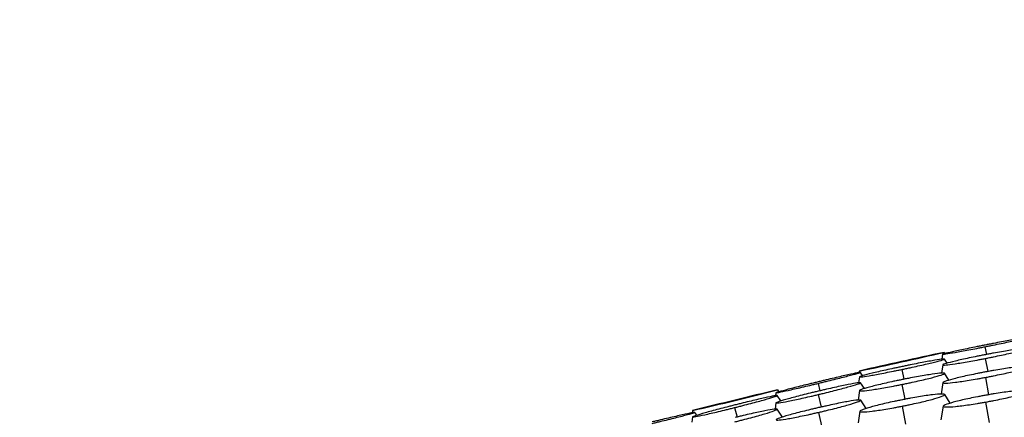
# Model space of a CAD drawing. Units: millimetres. Extents: x 0 to 291, y -125 to 204.
# Drawn here: x 113 to 122, y 149 to 153 of the extents above; entities that cross this region are included whole.
import ezdxf
from ezdxf import colors
from ezdxf.entities.mleader import LeaderData, LeaderLine
from ezdxf.math import Vec2, Vec3

# ---------------------------------------------------------------- set-up
doc = ezdxf.new("R2010")
doc.units = ezdxf.units.MM
doc.layers.add('Predeterminado', color=7, linetype='Continuous')
doc.layers.add('RE-5-50X60-M', color=7, linetype='Continuous')

# ---------------------------------------------------------------- blocks, each defined once
blk = doc.blocks.new('SE3')
at = {"layer": 'RE-5-50X60-M', "color": 7, "linetype": 'Continuous'}
for p, q in [((122.3031, 149.5045), (122.3171, 149.4335)), ((121.9135, 149.4352), (121.9064, 149.3896)), ((121.9262, 149.4529), (121.9334, 149.4415)), ((121.9536, 149.3529), (121.9304, 149.3904)), ((122.3054, 149.3967), (122.3288, 149.2766)), ((121.5375, 149.2955), (121.5562, 149.2052)), ((121.9145, 149.3381), (121.9023, 149.2614)), ((121.1477, 149.2274), (121.1398, 149.1726)), ((121.1454, 149.2807), (121.1436, 149.2668)), ((121.1772, 149.2382), (121.1571, 149.2685)), ((121.9701, 149.1964), (121.9313, 149.2598)), ((122.3065, 149.2222), (122.3365, 149.0628)), ((120.3949, 149.1068), (120.4064, 149.0895)), ((120.7669, 149.1672), (120.7834, 149.0988)), ((121.1932, 149.1197), (121.1582, 149.1728)), ((121.5382, 149.1576), (121.5658, 149.0207)), ((121.9163, 149.174), (121.8989, 149.069)), ((120.3774, 149.08), (120.3745, 149.0536)), ((120.4251, 149.0054), (120.3917, 149.0548)), ((120.7686, 149.0644), (120.7959, 148.9495)), ((121.1489, 149.101), (121.1357, 149.0135)), ((121.9816, 148.9847), (121.9328, 149.0652)), ((120, 148.9444), (120.0217, 148.8574)), ((120.3786, 148.9872), (120.3721, 148.9307)), ((120.4411, 148.8576), (120.3923, 148.9302)), ((121.2096, 148.9364), (121.1603, 149.0124)), ((121.5403, 148.9573), (121.5725, 148.7924)), ((121.9191, 148.9574), (121.8973, 148.8331)), ((122.3084, 148.9955), (122.3421, 148.8067)), ((119.6116, 148.8586), (119.6065, 148.8092)), ((119.6133, 148.9171), (119.6111, 148.8971)), ((119.6513, 148.8736), (119.6335, 148.9003)), ((120.7704, 148.9003), (120.8052, 148.7491)), ((121.1515, 148.9102), (121.1349, 148.8045))]:
    blk.add_line(p, q, dxfattribs=at)
for centre, radius, start, end in [((112.2318, 191.5494), 43.1984, 281.90804, 282.9685), ((130.8574, 107.1046), 43.2798, 101.90904, 102.96751), ((108.6226, 195.8889), 48.2405, 283.16936, 284.12462), ((132.2427, 98.6044), 51.8736, 103.20281, 104.09117)]:
    blk.add_arc(centre, radius, start, end, dxfattribs=at)
for points, knots in [([(122.3031, 149.5045), (122.3105, 149.5059), (122.317, 149.5072), (122.3284, 149.5095), (122.3345, 149.5107), (122.3537, 149.5145), (122.3664, 149.517), (122.4038, 149.5246), (122.4285, 149.5296), (122.4997, 149.5443), (122.5434, 149.5535), (122.6151, 149.569), (122.6444, 149.5757), (122.6847, 149.5855), (122.6957, 149.5887), (122.696, 149.5908), (122.6854, 149.5897), (122.6458, 149.5838), (122.6167, 149.5789), (122.5455, 149.5663), (122.5018, 149.5582), (122.4305, 149.5447), (122.4058, 149.54), (122.3684, 149.5327), (122.3557, 149.5302), (122.3365, 149.5265), (122.3304, 149.5253), (122.319, 149.5231), (122.3126, 149.5218), (122.3052, 149.5203)], [0, 0, 0, 0, 0.014707, 0.014707, 0.030361, 0.030361, 0.061671, 0.061671, 0.12429, 0.12429, 0.249528, 0.249528, 0.374765, 0.374765, 0.500003, 0.500003, 0.625241, 0.625241, 0.750479, 0.750479, 0.875717, 0.875717, 0.938336, 0.938336, 0.969645, 0.969645, 0.9853, 0.9853, 1, 1, 1, 1]), ([(122.3052, 149.5203), (122.2979, 149.5189), (122.2915, 149.5176), (122.2801, 149.5153), (122.274, 149.5141), (122.2548, 149.5103), (122.2422, 149.5078), (122.2048, 149.5002), (122.1802, 149.4952), (122.1091, 149.4806), (122.0655, 149.4714), (121.9941, 149.4559), (121.9648, 149.4493), (121.9246, 149.4394), (121.9137, 149.4363), (121.9134, 149.4342), (121.924, 149.4353), (121.9636, 149.4412), (121.9925, 149.446), (122.0635, 149.4587), (122.107, 149.4667), (122.178, 149.4801), (122.2027, 149.4849), (122.24, 149.4921), (122.2527, 149.4946), (122.2718, 149.4983), (122.278, 149.4995), (122.2894, 149.5017), (122.2958, 149.503), (122.3031, 149.5045)], [0, 0, 0, 0, 0.014698, 0.014698, 0.030353, 0.030353, 0.061663, 0.061663, 0.124282, 0.124282, 0.24952, 0.24952, 0.374758, 0.374758, 0.499997, 0.499997, 0.625235, 0.625235, 0.750473, 0.750473, 0.875711, 0.875711, 0.938331, 0.938331, 0.96964, 0.96964, 0.985295, 0.985295, 1, 1, 1, 1]), ([(122.3054, 149.3967), (122.3127, 149.3982), (122.3192, 149.3994), (122.3306, 149.4017), (122.3367, 149.4029), (122.3558, 149.4067), (122.3685, 149.4092), (122.4058, 149.4168), (122.4304, 149.4219), (122.5014, 149.437), (122.5449, 149.4467), (122.6163, 149.4638), (122.6454, 149.4714), (122.6856, 149.4834), (122.6965, 149.4878), (122.6968, 149.4923), (122.6862, 149.4925), (122.6467, 149.4891), (122.6177, 149.4854), (122.5467, 149.4747), (122.503, 149.4675), (122.4318, 149.4549), (122.407, 149.4505), (122.3696, 149.4435), (122.357, 149.4412), (122.3378, 149.4375), (122.3317, 149.4363), (122.3204, 149.4342), (122.3139, 149.4329), (122.3066, 149.4315)], [0, 0, 0, 0, 0.014702, 0.014702, 0.030357, 0.030357, 0.061667, 0.061667, 0.124286, 0.124286, 0.249525, 0.249525, 0.374764, 0.374764, 0.500002, 0.500002, 0.625241, 0.625241, 0.75048, 0.75048, 0.875719, 0.875719, 0.938338, 0.938338, 0.969648, 0.969648, 0.985303, 0.985303, 1, 1, 1, 1]), ([(121.5375, 149.2955), (121.5449, 149.297), (121.5513, 149.2984), (121.5628, 149.3008), (121.5689, 149.3021), (121.588, 149.3061), (121.6007, 149.3088), (121.6382, 149.3168), (121.6629, 149.3222), (121.734, 149.338), (121.7777, 149.348), (121.8494, 149.3653), (121.8787, 149.3728), (121.9192, 149.3844), (121.9302, 149.3884), (121.9306, 149.3918), (121.92, 149.3914), (121.8804, 149.3863), (121.8514, 149.3817), (121.7802, 149.3693), (121.7364, 149.3611), (121.6651, 149.3472), (121.6404, 149.3423), (121.6029, 149.3348), (121.5903, 149.3322), (121.5711, 149.3283), (121.565, 149.327), (121.5536, 149.3247), (121.5471, 149.3234), (121.5398, 149.3218)], [0, 0, 0, 0, 0.014711, 0.014711, 0.030366, 0.030366, 0.061675, 0.061675, 0.124293, 0.124293, 0.24953, 0.24953, 0.374767, 0.374767, 0.500003, 0.500003, 0.62524, 0.62524, 0.750476, 0.750476, 0.875713, 0.875713, 0.938331, 0.938331, 0.969641, 0.969641, 0.985295, 0.985295, 1, 1, 1, 1]), ([(122.3066, 149.4315), (122.2993, 149.4301), (122.2928, 149.4288), (122.2814, 149.4266), (122.2753, 149.4253), (122.2561, 149.4215), (122.2434, 149.419), (122.206, 149.4114), (122.1813, 149.4063), (122.1103, 149.3911), (122.0667, 149.3814), (121.9951, 149.3643), (121.9658, 149.3567), (121.9255, 149.3447), (121.9146, 149.3403), (121.9143, 149.3358), (121.925, 149.3355), (121.9647, 149.339), (121.9937, 149.3427), (122.0649, 149.3534), (122.1086, 149.3606), (122.1799, 149.3732), (122.2047, 149.3777), (122.2422, 149.3846), (122.2548, 149.387), (122.274, 149.3907), (122.2802, 149.3919), (122.2916, 149.394), (122.298, 149.3953), (122.3054, 149.3967)], [0, 0, 0, 0, 0.014698, 0.014698, 0.030353, 0.030353, 0.061663, 0.061663, 0.124282, 0.124282, 0.24952, 0.24952, 0.374759, 0.374759, 0.499997, 0.499997, 0.625236, 0.625236, 0.750474, 0.750474, 0.875713, 0.875713, 0.938332, 0.938332, 0.969642, 0.969642, 0.985297, 0.985297, 1, 1, 1, 1]), ([(121.5398, 149.3218), (121.5325, 149.3203), (121.526, 149.319), (121.5146, 149.3166), (121.5085, 149.3153), (121.4894, 149.3112), (121.4767, 149.3085), (121.4394, 149.3005), (121.4147, 149.2951), (121.3437, 149.2794), (121.3001, 149.2694), (121.2286, 149.2522), (121.1993, 149.2446), (121.1589, 149.2331), (121.1479, 149.2291), (121.1475, 149.2257), (121.1581, 149.2262), (121.1977, 149.2312), (121.2267, 149.2358), (121.2976, 149.2482), (121.3412, 149.2563), (121.4123, 149.2701), (121.437, 149.275), (121.4744, 149.2825), (121.487, 149.2851), (121.5062, 149.289), (121.5123, 149.2903), (121.5237, 149.2926), (121.5302, 149.294), (121.5375, 149.2955)], [0, 0, 0, 0, 0.014703, 0.014703, 0.030358, 0.030358, 0.061667, 0.061667, 0.124285, 0.124285, 0.249522, 0.249522, 0.374759, 0.374759, 0.499996, 0.499996, 0.625234, 0.625234, 0.750471, 0.750471, 0.875708, 0.875708, 0.938326, 0.938326, 0.969635, 0.969635, 0.98529, 0.98529, 1, 1, 1, 1]), ([(122.3065, 149.2222), (122.3139, 149.2236), (122.3203, 149.2248), (122.3317, 149.227), (122.3378, 149.2282), (122.3569, 149.2319), (122.3696, 149.2344), (122.4069, 149.2419), (122.4315, 149.247), (122.5024, 149.2623), (122.546, 149.2723), (122.6174, 149.2904), (122.6467, 149.2987), (122.6869, 149.3124), (122.6979, 149.3177), (122.6984, 149.3243), (122.6879, 149.3257), (122.6486, 149.3244), (122.6198, 149.3218), (122.5489, 149.3131), (122.5051, 149.3067), (122.4338, 149.2951), (122.4091, 149.291), (122.3717, 149.2844), (122.359, 149.2821), (122.3399, 149.2786), (122.3338, 149.2775), (122.3224, 149.2754), (122.316, 149.2742), (122.3086, 149.2728)], [0, 0, 0, 0, 0.014697, 0.014697, 0.030352, 0.030352, 0.061662, 0.061662, 0.124282, 0.124282, 0.249522, 0.249522, 0.374762, 0.374762, 0.500002, 0.500002, 0.625242, 0.625242, 0.750482, 0.750482, 0.875722, 0.875722, 0.938342, 0.938342, 0.969652, 0.969652, 0.985307, 0.985307, 1, 1, 1, 1]), ([(120.7669, 149.1672), (120.7742, 149.1689), (120.7807, 149.1705), (120.7921, 149.1732), (120.7982, 149.1747), (120.8172, 149.1794), (120.8298, 149.1824), (120.8671, 149.1916), (120.8916, 149.1976), (120.9623, 149.2152), (121.0057, 149.2262), (121.0769, 149.2447), (121.106, 149.2525), (121.1461, 149.2639), (121.157, 149.2675), (121.1573, 149.2693), (121.1466, 149.2677), (121.1069, 149.2598), (121.0779, 149.2536), (121.007, 149.2377), (120.9635, 149.2277), (120.8926, 149.2111), (120.868, 149.2053), (120.8308, 149.1964), (120.8182, 149.1934), (120.7991, 149.1888), (120.793, 149.1874), (120.7817, 149.1846), (120.7753, 149.1831), (120.768, 149.1813)], [0, 0, 0, 0, 0.014718, 0.014718, 0.030372, 0.030372, 0.061681, 0.061681, 0.124298, 0.124298, 0.249533, 0.249533, 0.374768, 0.374768, 0.500003, 0.500003, 0.625239, 0.625239, 0.750474, 0.750474, 0.875709, 0.875709, 0.938326, 0.938326, 0.969635, 0.969635, 0.985289, 0.985289, 1, 1, 1, 1]), ([(121.5413, 149.2022), (121.5339, 149.2007), (121.5275, 149.1994), (121.5161, 149.197), (121.51, 149.1958), (121.4908, 149.1918), (121.4782, 149.1891), (121.4408, 149.1812), (121.4162, 149.1757), (121.3452, 149.1597), (121.3016, 149.1493), (121.23, 149.1308), (121.2007, 149.1225), (121.1602, 149.1089), (121.1492, 149.1038), (121.1486, 149.098), (121.1591, 149.0972), (121.1985, 149.0998), (121.2273, 149.1032), (121.2982, 149.1135), (121.3418, 149.1207), (121.4129, 149.1334), (121.4377, 149.138), (121.4751, 149.1452), (121.4878, 149.1476), (121.5069, 149.1514), (121.5131, 149.1526), (121.5245, 149.1549), (121.5309, 149.1562), (121.5382, 149.1576)], [0, 0, 0, 0, 0.014699, 0.014699, 0.030354, 0.030354, 0.061664, 0.061664, 0.124283, 0.124283, 0.249521, 0.249521, 0.374759, 0.374759, 0.499997, 0.499997, 0.625235, 0.625235, 0.750473, 0.750473, 0.875711, 0.875711, 0.93833, 0.93833, 0.96964, 0.96964, 0.985295, 0.985295, 1, 1, 1, 1]), ([(121.5382, 149.1576), (121.5456, 149.1591), (121.5521, 149.1604), (121.5635, 149.1628), (121.5696, 149.164), (121.5888, 149.168), (121.6015, 149.1707), (121.6389, 149.1787), (121.6636, 149.1841), (121.7347, 149.2001), (121.7784, 149.2106), (121.8501, 149.2291), (121.8795, 149.2375), (121.9201, 149.251), (121.9312, 149.2562), (121.9318, 149.262), (121.9213, 149.2628), (121.8819, 149.2602), (121.8529, 149.2568), (121.7818, 149.2465), (121.738, 149.2392), (121.6667, 149.2264), (121.6419, 149.2218), (121.6044, 149.2147), (121.5917, 149.2122), (121.5726, 149.2085), (121.5664, 149.2072), (121.5551, 149.205), (121.5486, 149.2037), (121.5413, 149.2022)], [0, 0, 0, 0, 0.014707, 0.014707, 0.030362, 0.030362, 0.061671, 0.061671, 0.12429, 0.12429, 0.249527, 0.249527, 0.374765, 0.374765, 0.500003, 0.500003, 0.62524, 0.62524, 0.750478, 0.750478, 0.875716, 0.875716, 0.938334, 0.938334, 0.969644, 0.969644, 0.985298, 0.985298, 1, 1, 1, 1]), ([(122.3086, 149.2728), (122.3013, 149.2715), (122.2948, 149.2702), (122.2834, 149.268), (122.2773, 149.2669), (122.2581, 149.2631), (122.2455, 149.2606), (122.2081, 149.2531), (122.1834, 149.248), (122.1124, 149.2327), (122.0688, 149.2227), (121.9971, 149.2046), (121.9678, 149.1963), (121.9275, 149.1825), (121.9165, 149.1772), (121.916, 149.1706), (121.9265, 149.1692), (121.966, 149.1705), (121.9949, 149.1731), (122.0659, 149.1819), (122.1097, 149.1883), (122.181, 149.1998), (122.2058, 149.204), (122.2433, 149.2106), (122.256, 149.2129), (122.2752, 149.2164), (122.2813, 149.2175), (122.2927, 149.2196), (122.2991, 149.2208), (122.3065, 149.2222)], [0, 0, 0, 0, 0.014694, 0.014694, 0.030349, 0.030349, 0.061659, 0.061659, 0.124278, 0.124278, 0.249518, 0.249518, 0.374758, 0.374758, 0.499998, 0.499998, 0.625238, 0.625238, 0.750477, 0.750477, 0.875717, 0.875717, 0.938337, 0.938337, 0.969647, 0.969647, 0.985302, 0.985302, 1, 1, 1, 1]), ([(120.768, 149.1813), (120.7607, 149.1796), (120.7542, 149.178), (120.7429, 149.1753), (120.7368, 149.1738), (120.7177, 149.1691), (120.7051, 149.1661), (120.6678, 149.1569), (120.6433, 149.1508), (120.5725, 149.1332), (120.529, 149.1222), (120.4577, 149.1037), (120.4286, 149.0959), (120.3884, 149.0845), (120.3775, 149.0809), (120.3774, 149.0791), (120.3881, 149.0808), (120.4278, 149.0887), (120.4568, 149.0949), (120.5278, 149.1108), (120.5713, 149.1208), (120.6421, 149.1374), (120.6667, 149.1432), (120.704, 149.152), (120.7166, 149.1551), (120.7357, 149.1596), (120.7418, 149.1611), (120.7532, 149.1638), (120.7596, 149.1654), (120.7669, 149.1672)], [0, 0, 0, 0, 0.014711, 0.014711, 0.030365, 0.030365, 0.061674, 0.061674, 0.124291, 0.124291, 0.249526, 0.249526, 0.374761, 0.374761, 0.499996, 0.499996, 0.625231, 0.625231, 0.750466, 0.750466, 0.875701, 0.875701, 0.938319, 0.938319, 0.969628, 0.969628, 0.985282, 0.985282, 1, 1, 1, 1]), ([(120.7686, 149.0644), (120.7759, 149.0662), (120.7823, 149.0677), (120.7937, 149.0704), (120.7997, 149.0719), (120.8188, 149.0765), (120.8314, 149.0796), (120.8685, 149.0887), (120.893, 149.0948), (120.9636, 149.1128), (121.0069, 149.1242), (121.078, 149.1439), (121.1071, 149.1525), (121.1472, 149.1658), (121.1581, 149.1704), (121.1585, 149.1745), (121.1479, 149.174), (121.1084, 149.1684), (121.0796, 149.1633), (121.0088, 149.1493), (120.9653, 149.1401), (120.8944, 149.1244), (120.8698, 149.1188), (120.8326, 149.1103), (120.82, 149.1073), (120.8009, 149.1029), (120.7948, 149.1015), (120.7835, 149.0988), (120.7771, 149.0973), (120.7698, 149.0955)], [0, 0, 0, 0, 0.014714, 0.014714, 0.030369, 0.030369, 0.061678, 0.061678, 0.124296, 0.124296, 0.249532, 0.249532, 0.374768, 0.374768, 0.500004, 0.500004, 0.62524, 0.62524, 0.750476, 0.750476, 0.875712, 0.875712, 0.93833, 0.93833, 0.969639, 0.969639, 0.985293, 0.985293, 1, 1, 1, 1]), ([(122.3084, 148.9955), (122.3157, 148.9969), (122.3222, 148.998), (122.3336, 149.0001), (122.3397, 149.0012), (122.3588, 149.0048), (122.3714, 149.0072), (122.4088, 149.0145), (122.4334, 149.0195), (122.5043, 149.0345), (122.5479, 149.0446), (122.6195, 149.0631), (122.6487, 149.0718), (122.6891, 149.0866), (122.7001, 149.0927), (122.7008, 149.1008), (122.6904, 149.1031), (122.6513, 149.1038), (122.6226, 149.1021), (122.5518, 149.0952), (122.508, 149.0896), (122.4367, 149.0792), (122.4119, 149.0754), (122.3745, 149.0693), (122.3618, 149.0671), (122.3426, 149.0639), (122.3365, 149.0628), (122.3252, 149.0608), (122.3188, 149.0597), (122.3114, 149.0584)], [0, 0, 0, 0, 0.014691, 0.014691, 0.030346, 0.030346, 0.061656, 0.061656, 0.124277, 0.124277, 0.249518, 0.249518, 0.37476, 0.37476, 0.500001, 0.500001, 0.625243, 0.625243, 0.750484, 0.750484, 0.875726, 0.875726, 0.938346, 0.938346, 0.969657, 0.969657, 0.985312, 0.985312, 1, 1, 1, 1]), ([(120, 148.9444), (120.0073, 148.9463), (120.0137, 148.9479), (120.0251, 148.9508), (120.0313, 148.9523), (120.0503, 148.9572), (120.063, 148.9604), (120.1003, 148.97), (120.1248, 148.9764), (120.1957, 148.995), (120.2392, 149.0068), (120.3106, 149.0269), (120.34, 149.0356), (120.3703, 149.0454), (120.3782, 149.0481), (120.3888, 149.0523), (120.3916, 149.0538), (120.392, 149.0561), (120.3814, 149.055), (120.3418, 149.048), (120.3129, 149.042), (120.2419, 149.0264), (120.1984, 149.0163), (120.1274, 148.9993), (120.1028, 148.9934), (120.0655, 148.9842), (120.0528, 148.9811), (120.0338, 148.9764), (120.0277, 148.9749), (120.0163, 148.972), (120.0099, 148.9704), (120.0026, 148.9686)], [0, 0, 0, 0, 0.014724, 0.014724, 0.030378, 0.030378, 0.061687, 0.061687, 0.124303, 0.124303, 0.249537, 0.249537, 0.37477, 0.37477, 0.437387, 0.437387, 0.500004, 0.500004, 0.625238, 0.625238, 0.750471, 0.750471, 0.875705, 0.875705, 0.938321, 0.938321, 0.96963, 0.96963, 0.985284, 0.985284, 1, 1, 1, 1]), ([(120.7698, 149.0955), (120.7625, 149.0938), (120.7561, 149.0923), (120.7447, 149.0895), (120.7386, 149.0881), (120.7195, 149.0835), (120.7069, 149.0804), (120.6696, 149.0712), (120.645, 149.0651), (120.5742, 149.0471), (120.5307, 149.0356), (120.4593, 149.0159), (120.43, 149.0072), (120.3898, 148.9939), (120.3788, 148.9892), (120.3785, 148.9852), (120.3892, 148.9857), (120.4289, 148.9913), (120.4579, 148.9965), (120.5289, 149.0105), (120.5724, 149.0198), (120.6435, 149.0355), (120.6682, 149.0411), (120.7055, 149.0497), (120.7182, 149.0526), (120.7373, 149.0571), (120.7434, 149.0585), (120.7548, 149.0612), (120.7612, 149.0627), (120.7686, 149.0644)], [0, 0, 0, 0, 0.014708, 0.014708, 0.030363, 0.030363, 0.061672, 0.061672, 0.124289, 0.124289, 0.249525, 0.249525, 0.37476, 0.37476, 0.499996, 0.499996, 0.625232, 0.625232, 0.750467, 0.750467, 0.875703, 0.875703, 0.93832, 0.93832, 0.969629, 0.969629, 0.985284, 0.985284, 1, 1, 1, 1]), ([(120.7704, 148.9003), (120.7777, 148.902), (120.7841, 148.9034), (120.7955, 148.9061), (120.8015, 148.9075), (120.8206, 148.912), (120.8332, 148.915), (120.8703, 148.924), (120.8948, 148.93), (120.9654, 148.9478), (121.0087, 148.9594), (121.0799, 148.9797), (121.1091, 148.9888), (121.1493, 149.0034), (121.1603, 149.0088), (121.1608, 149.0145), (121.1504, 149.015), (121.1112, 149.0113), (121.0824, 149.0071), (121.0118, 148.9949), (120.9682, 148.9864), (120.8973, 148.9718), (120.8727, 148.9665), (120.8354, 148.9584), (120.8228, 148.9556), (120.8038, 148.9513), (120.7977, 148.9499), (120.7863, 148.9474), (120.78, 148.9459), (120.7727, 148.9442)], [0, 0, 0, 0, 0.014709, 0.014709, 0.030363, 0.030363, 0.061673, 0.061673, 0.124291, 0.124291, 0.249529, 0.249529, 0.374766, 0.374766, 0.500003, 0.500003, 0.62524, 0.62524, 0.750478, 0.750478, 0.875715, 0.875715, 0.938334, 0.938334, 0.969643, 0.969643, 0.985298, 0.985298, 1, 1, 1, 1]), ([(121.5436, 149.0164), (121.5363, 149.015), (121.5298, 149.0137), (121.5184, 149.0114), (121.5123, 149.0102), (121.4932, 149.0062), (121.4805, 149.0036), (121.4432, 148.9957), (121.4186, 148.9903), (121.3477, 148.9741), (121.3042, 148.9634), (121.2326, 148.944), (121.2033, 148.9349), (121.1628, 148.9199), (121.1517, 148.9138), (121.1511, 148.9062), (121.1615, 148.9044), (121.2007, 148.9049), (121.2295, 148.9073), (121.3002, 148.9159), (121.3438, 148.9223), (121.415, 148.9341), (121.4397, 148.9385), (121.4771, 148.9453), (121.4898, 148.9476), (121.509, 148.9512), (121.5151, 148.9524), (121.5265, 148.9546), (121.5329, 148.9559), (121.5403, 148.9573)], [0, 0, 0, 0, 0.014694, 0.014694, 0.030349, 0.030349, 0.061659, 0.061659, 0.124279, 0.124279, 0.249519, 0.249519, 0.374758, 0.374758, 0.499998, 0.499998, 0.625237, 0.625237, 0.750477, 0.750477, 0.875716, 0.875716, 0.938336, 0.938336, 0.969646, 0.969646, 0.985301, 0.985301, 1, 1, 1, 1]), ([(121.5403, 148.9573), (121.5476, 148.9588), (121.5541, 148.96), (121.5655, 148.9623), (121.5716, 148.9636), (121.5907, 148.9675), (121.6034, 148.9701), (121.6408, 148.978), (121.6654, 148.9835), (121.7365, 148.9996), (121.7801, 149.0104), (121.8519, 149.0298), (121.8812, 149.0389), (121.9217, 149.054), (121.9328, 149.06), (121.9335, 149.0677), (121.9231, 149.0696), (121.8839, 149.069), (121.8551, 149.0666), (121.7841, 149.058), (121.7403, 149.0515), (121.6689, 149.0396), (121.6441, 149.0353), (121.6067, 149.0285), (121.594, 149.0261), (121.5748, 149.0225), (121.5687, 149.0213), (121.5574, 149.0191), (121.5509, 149.0179), (121.5436, 149.0164)], [0, 0, 0, 0, 0.0147, 0.0147, 0.030355, 0.030355, 0.061665, 0.061665, 0.124285, 0.124285, 0.249524, 0.249524, 0.374763, 0.374763, 0.500002, 0.500002, 0.625241, 0.625241, 0.75048, 0.75048, 0.875719, 0.875719, 0.938339, 0.938339, 0.969649, 0.969649, 0.985304, 0.985304, 1, 1, 1, 1]), ([(122.3114, 149.0584), (122.3041, 149.0571), (122.2976, 149.0559), (122.2862, 149.0538), (122.2801, 149.0527), (122.2609, 149.0491), (122.2483, 149.0467), (122.2109, 149.0394), (122.1862, 149.0344), (122.1153, 149.0193), (122.0717, 149.0093), (122.0001, 148.9908), (121.9708, 148.982), (121.9304, 148.9672), (121.9193, 148.9612), (121.9187, 148.953), (121.9291, 148.9508), (121.9683, 148.9501), (121.9971, 148.9517), (122.0679, 148.9587), (122.1116, 148.9643), (122.1829, 148.9747), (122.2077, 148.9785), (122.2452, 148.9846), (122.2579, 148.9867), (122.2771, 148.99), (122.2832, 148.9911), (122.2946, 148.9931), (122.301, 148.9942), (122.3084, 148.9955)], [0, 0, 0, 0, 0.014688, 0.014688, 0.030343, 0.030343, 0.061653, 0.061653, 0.124274, 0.124274, 0.249515, 0.249515, 0.374757, 0.374757, 0.499998, 0.499998, 0.62524, 0.62524, 0.750481, 0.750481, 0.875723, 0.875723, 0.938344, 0.938344, 0.969654, 0.969654, 0.985309, 0.985309, 1, 1, 1, 1]), ([(120.0026, 148.9686), (119.9953, 148.9668), (119.9889, 148.9651), (119.9775, 148.9623), (119.9714, 148.9607), (119.9524, 148.9559), (119.9398, 148.9526), (119.9025, 148.9431), (119.878, 148.9367), (119.8073, 148.9181), (119.7639, 148.9063), (119.6925, 148.8862), (119.6632, 148.8776), (119.6229, 148.8645), (119.6118, 148.8602), (119.6114, 148.8571), (119.622, 148.8582), (119.6615, 148.8652), (119.6904, 148.8711), (119.7611, 148.8868), (119.8045, 148.8968), (119.8753, 148.9137), (119.8998, 148.9196), (119.9371, 148.9288), (119.9497, 148.9319), (119.9688, 148.9366), (119.9749, 148.9381), (119.9863, 148.941), (119.9927, 148.9426), (120, 148.9444)], [0, 0, 0, 0, 0.014714, 0.014714, 0.030368, 0.030368, 0.061677, 0.061677, 0.124294, 0.124294, 0.249528, 0.249528, 0.374762, 0.374762, 0.499996, 0.499996, 0.62523, 0.62523, 0.750464, 0.750464, 0.875698, 0.875698, 0.938315, 0.938315, 0.969623, 0.969623, 0.985277, 0.985277, 1, 1, 1, 1]), ([(120.0005, 148.8131), (120.0078, 148.815), (120.0143, 148.8165), (120.0257, 148.8194), (120.0318, 148.8209), (120.0508, 148.8257), (120.0635, 148.829), (120.1007, 148.8385), (120.1253, 148.845), (120.196, 148.8639), (120.2395, 148.8761), (120.311, 148.8974), (120.3404, 148.9068), (120.3809, 148.9216), (120.3921, 148.927), (120.3928, 148.9322), (120.3823, 148.9322), (120.343, 148.9273), (120.3142, 148.9224), (120.2434, 148.9084), (120.1998, 148.8991), (120.1288, 148.883), (120.1042, 148.8772), (120.0669, 148.8684), (120.0542, 148.8653), (120.0352, 148.8607), (120.0291, 148.8592), (120.0177, 148.8564), (120.0113, 148.8549), (120.004, 148.8531)], [0, 0, 0, 0, 0.014719, 0.014719, 0.030373, 0.030373, 0.061682, 0.061682, 0.124299, 0.124299, 0.249534, 0.249534, 0.374769, 0.374769, 0.500003, 0.500003, 0.625238, 0.625238, 0.750473, 0.750473, 0.875707, 0.875707, 0.938325, 0.938325, 0.969633, 0.969633, 0.985288, 0.985288, 1, 1, 1, 1]), ([(120.7727, 148.9442), (120.7653, 148.9425), (120.7589, 148.9411), (120.7475, 148.9384), (120.7414, 148.937), (120.7223, 148.9325), (120.7097, 148.9295), (120.6724, 148.9205), (120.6478, 148.9144), (120.577, 148.8965), (120.5335, 148.8849), (120.4619, 148.8645), (120.4326, 148.8554), (120.3922, 148.8408), (120.3812, 148.8354), (120.3807, 148.8297), (120.3912, 148.8292), (120.4307, 148.8329), (120.4596, 148.8371), (120.5305, 148.8494), (120.5741, 148.8579), (120.6452, 148.8726), (120.6699, 148.8779), (120.7073, 148.8861), (120.7199, 148.8889), (120.7391, 148.8931), (120.7452, 148.8945), (120.7566, 148.8971), (120.763, 148.8986), (120.7704, 148.9003)], [0, 0, 0, 0, 0.014704, 0.014704, 0.030358, 0.030358, 0.061668, 0.061668, 0.124286, 0.124286, 0.249523, 0.249523, 0.37476, 0.37476, 0.499997, 0.499997, 0.625233, 0.625233, 0.75047, 0.75047, 0.875707, 0.875707, 0.938326, 0.938326, 0.969635, 0.969635, 0.985289, 0.985289, 1, 1, 1, 1]), ([(119.2396, 148.7981), (119.2469, 148.7999), (119.2534, 148.8014), (119.2649, 148.8042), (119.271, 148.8057), (119.2902, 148.8104), (119.3029, 148.8135), (119.3404, 148.8227), (119.3652, 148.8288), (119.4364, 148.8465), (119.4802, 148.8576), (119.552, 148.8762), (119.5815, 148.8841), (119.6222, 148.8957), (119.6333, 148.8993), (119.6337, 148.9012), (119.623, 148.8995), (119.583, 148.8916), (119.5538, 148.8853), (119.4823, 148.8693), (119.4386, 148.8592), (119.3673, 148.8425), (119.3425, 148.8367), (119.305, 148.8277), (119.2923, 148.8247), (119.2731, 148.8201), (119.267, 148.8186), (119.2555, 148.8159), (119.2491, 148.8143), (119.2418, 148.8125)], [0, 0, 0, 0, 0.014732, 0.014732, 0.030386, 0.030386, 0.061694, 0.061694, 0.12431, 0.12431, 0.249541, 0.249541, 0.374773, 0.374773, 0.500004, 0.500004, 0.625236, 0.625236, 0.750467, 0.750467, 0.875699, 0.875699, 0.938315, 0.938315, 0.969622, 0.969622, 0.985276, 0.985276, 1, 1, 1, 1])]:
    blk.add_open_spline(points, degree=3, knots=knots, dxfattribs=at)
blk = doc.blocks.new('_DOT')
at = {"color": 0}
blk.add_line((0, 0), (-1, 0), dxfattribs=at)
at = {"color": 0, "const_width": 0.333}
blk.add_lwpolyline([(-0.1665, 0, 1), (0.1665, 0, 1)], format="xyb", close=True, dxfattribs=at)

msp = doc.modelspace()

# ---------------------------------------------------------------- block references
at = {"layer": 'Predeterminado'}
msp.add_blockref('SE3', (0, 0), dxfattribs=at)

# ---------------------------------------------------------------- leaders
at = {"layer": 'Predeterminado', "color": 7, "linetype": 'Continuous'}
ml = msp.add_multileader_mtext('Standard', dxfattribs=at)
ml.set_content('{\\pxsm0.9;\\fArial TUR|b0||i0||c0|p34;\\W1.;Reductor de velocidad de 3 piezas con medidas 905 x 606 x 50 mm ( El Conjunto se vende por separado).\\P}', color=256)
ml.set_leader_properties()
ml.set_arrow_properties(name='DOT')
ml.build(insert=Vec2(0, 0))
ml.multileader.update_dxf_attribs({"leader_type": 0, "dogleg_length": 0, "arrow_head_size": 2.5})
ctx = ml.context
ctx.base_point, ctx.char_height, ctx.arrow_head_size, ctx.landing_gap_size = Vec3(6.6394, 191.8961), 2.5, 2.5, 0.875
notes = []
notes.append((ctx, [(0, (0, 0, 0), (0, 0), (1, 0), 1, [])]))
ctx.mtext.insert = Vec3(8.6394, 193.5136)
for ctx, leaders in notes:
    for number, flags, end, landing, length, lines in leaders:
        leader = LeaderData()
        leader.index, (leader.has_last_leader_line, leader.has_dogleg_vector, leader.attachment_direction) = number, flags
        leader.last_leader_point, leader.dogleg_vector, leader.dogleg_length = Vec3(end), Vec3(landing), length
        for number, points, colour, breaks in lines:
            line = LeaderLine()
            line.index, line.vertices, line.color, line.breaks = number, Vec3.list(points), colors.encode_raw_color(colour), breaks
            leader.lines.append(line)
        ctx.leaders.append(leader)

doc.saveas('drawing.dxf')
